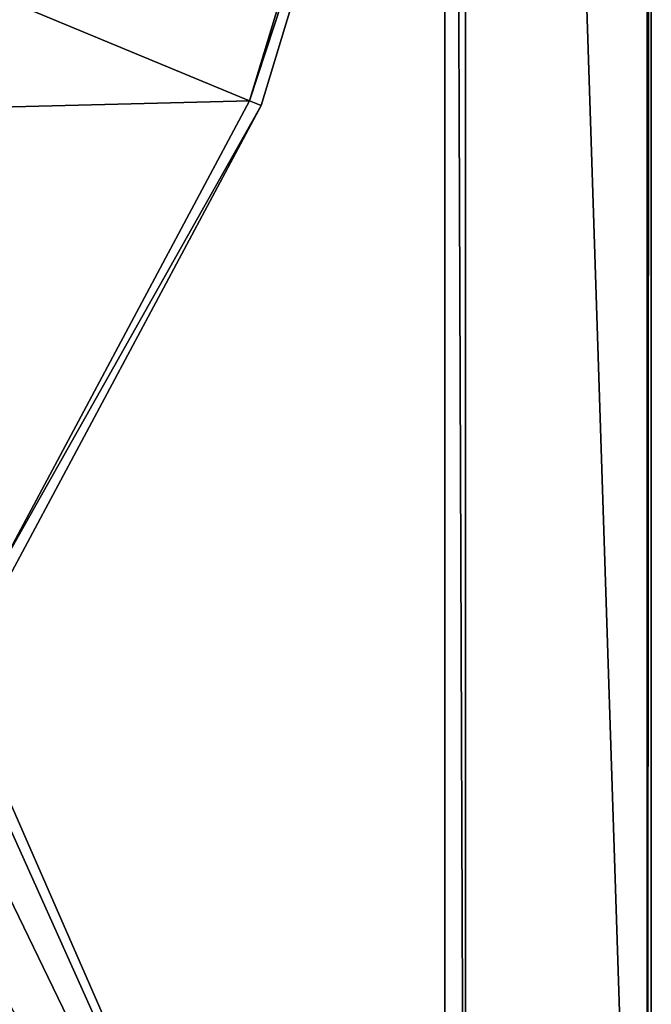
# Model space of a CAD drawing. Extents: x -0.0474 to 0.0474, y -0.0474 to 0.0474.
# Drawn here: x 0.0372 to 0.0474, y -0.0314 to -0.0157 of the extents above; entities that cross this region are included whole.
import ezdxf

# ---------------------------------------------------------------- set-up
doc = ezdxf.new("R2010")
doc.units = 0
doc.header["$MEASUREMENT"] = 0
doc.layers.get('0').update_dxf_attribs({"linetype": 'CONTINUOUS'})

msp = doc.modelspace()

# ---------------------------------------------------------------- linework, layer by layer
for points in [[(0.0473, 0.0473, 0), (0.0473, -0.0473, 0), (0.020787, -0.00861, 0)], [(0.0473, -0.0473, 0), (0.0473, 0.0473, 0), (0.047369, 0.047136, 0.000151)], [(0.047369, -0.047136, 0.000151), (0.047369, 0.047136, 0.000151), (0.044389, 0.044242, 0.003584)], [(0.0473, -0.0473, 0), (0.047369, 0.047136, 0.000151), (0.047369, -0.047136, 0.000151)], [(0.044389, -0.044242, 0.003584), (0.044389, 0.044242, 0.003584), (0.044058, 0.044151, 0.003735)], [(0.047369, -0.047136, 0.000151), (0.044389, 0.044242, 0.003584), (0.044389, -0.044242, 0.003584)], [(0.044058, -0.044151, 0.003735), (0.044058, 0.044151, 0.003735), (0.020973, 0.008687, 0.003735)], [(0.044389, -0.044242, 0.003584), (0.044058, 0.044151, 0.003735), (0.044058, -0.044151, 0.003735)], [(0.044058, -0.044151, 0.003735), (0.020973, 0.008687, 0.003735), (0.022265, 0.004429, 0.003735)], [(0.044058, -0.044151, 0.003735), (0.022265, 0.004429, 0.003735), (0.022701, 0, 0.003735)], [(0.022701, 0, 0.003735), (0.022265, -0.004429, 0.003735), (0.044058, -0.044151, 0.003735)], [(0.022265, -0.004429, 0.003735), (0.020973, -0.008687, 0.003735), (0.044058, -0.044151, 0.003735)], [(0.0473, -0.0473, 0), (0.018708, -0.0125, 0), (0.020787, -0.00861, 0)], [(0.028828, -0.011941, -0.011601), (0.043448, -0.008642, -0.011601), (0.040927, -0.016953, -0.011601)], [(0.043645, -0.008682, -0.011401), (0.040927, -0.016953, -0.011601), (0.043448, -0.008642, -0.011601)], [(0.020973, -0.008687, 0.003735), (0.018875, -0.012612, 0.003735), (0.044058, -0.044151, 0.003735)], [(0.043645, -0.008682, -0.011401), (0.041113, -0.017029, -0.011401), (0.040927, -0.016953, -0.011601)], [(0.043645, -0.008682, -0.011401), (0.043645, -0.008682, -0.000059), (0.041113, -0.017029, -0.000059)], [(0.043645, -0.008682, -0.011401), (0.041113, -0.017029, -0.000059), (0.041113, -0.017029, -0.011401)], [(0.025944, -0.017335, -0.011601), (0.028828, -0.011941, -0.011601), (0.040927, -0.016953, -0.011601)], [(0.0473, -0.0473, 0), (0.01591, -0.01591, 0), (0.018708, -0.0125, 0)], [(0.018875, -0.012612, 0.003735), (0.016052, -0.016052, 0.003735), (0.044058, -0.044151, 0.003735)], [(0.0125, -0.018708, 0), (0.01591, -0.01591, 0), (0.0473, -0.0473, 0)], [(0.044058, -0.044151, 0.003735), (0.016052, -0.016052, 0.003735), (0.012612, -0.018875, 0.003735)], [(0.025944, -0.017335, -0.011601), (0.040927, -0.016953, -0.011601), (0.036833, -0.024611, -0.011601)], [(0.041113, -0.017029, -0.011401), (0.036833, -0.024611, -0.011601), (0.040927, -0.016953, -0.011601)], [(0.041113, -0.017029, -0.011401), (0.037, -0.024723, -0.011401), (0.036833, -0.024611, -0.011601)], [(0.041113, -0.017029, -0.011401), (0.041113, -0.017029, -0.000059), (0.037, -0.024723, -0.000059)], [(0.041113, -0.017029, -0.011401), (0.037, -0.024723, -0.000059), (0.037, -0.024723, -0.011401)], [(0.00861, -0.020787, 0), (0.0125, -0.018708, 0), (0.0473, -0.0473, 0)], [(0.044058, -0.044151, 0.003735), (0.012612, -0.018875, 0.003735), (0.008687, -0.020973, 0.003735)], [(0.0473, -0.0473, 0), (-0.0473, -0.0473, 0), (-0.00861, -0.020787, 0)], [(0.0473, -0.0473, 0), (-0.00861, -0.020787, 0), (-0.00439, -0.022068, 0)], [(0.00439, -0.022068, 0), (0.00861, -0.020787, 0), (0.0473, -0.0473, 0)], [(-0.044245, -0.044151, 0.003735), (0.044058, -0.044151, 0.003735), (0.008687, -0.020973, 0.003735)], [(0.0473, -0.0473, 0), (-0.00439, -0.022068, 0), (0, -0.0225, 0)], [(0, -0.0225, 0), (0.00439, -0.022068, 0), (0.0473, -0.0473, 0)]]:
    msp.add_3dface(points)

doc.saveas('drawing.dxf')
